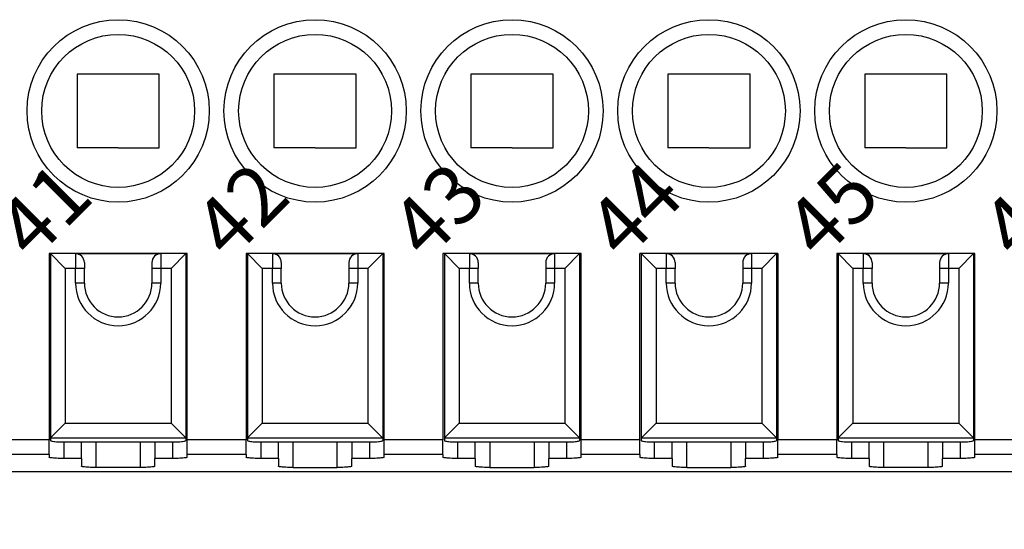
# Model space of a CAD drawing. Units: millimetres. Extents: x 0 to 220, y 0 to 297.
# Drawn here: x 68 to 102, y 80 to 97 of the extents above; entities that cross this region are included whole.
import ezdxf

# ---------------------------------------------------------------- set-up
doc = ezdxf.new("R2010")
doc.units = ezdxf.units.MM
doc.layers.add('1', color=7, linetype='Continuous')
doc.styles.add('CONVERTER_14', font='ARIAL.TTF', dxfattribs={"width": 0.96})
doc.styles.add('CONVERTER_15', font='simplex.shx', dxfattribs={"width": 0.95})
doc.dimstyles.new('ME10_DIM_12', dxfattribs={"dimtxt": 3, "dimasz": 3, "dimexe": 1, "dimexo": 0.5, "dimgap": 2, "dimtad": 1, "dimdsep": 46, "dimtxsty": 'CONVERTER_15', "dimsah": 1, "dimcen": 0.09, "dimclrd": 2, "dimclre": 2, "dimclrt": 4, "dimadec": 0, "dimazin": 0, "dimtfac": 1, "dimtdec": 4, "dimtix": 1, "dimtmove": 0, "dimatfit": 3, "dimfxl": 1, "dimtolj": 1, "dimtzin": 0, "dimarcsym": 0})

# ---------------------------------------------------------------- blocks, each defined once
blk = doc.blocks.new('*D5')
at = {"layer": '1', "color": 2, "linetype": 'Continuous'}
for p, q in [((26.618, 84.585), (26.618, 65.297)), ((137.268, 84.585), (137.268, 65.297)), ((26.618, 66.297), (137.268, 66.297))]:
    blk.add_line(p, q, dxfattribs=at)
at = {"layer": '1', "color": 2}
for points in [[(29.618, 66.692), (29.618, 65.902), (26.618, 66.297)], [(134.268, 65.902), (134.268, 66.692), (137.268, 66.297)]]:
    blk.add_solid(points, dxfattribs=at)
at = {"layer": '1', "color": 4, "insert": (77.368, 68.597), "char_height": 3, "attachment_point": 7, "rotation": 0.0001, "line_spacing_factor": 0.60024, "style": 'CONVERTER_15'}
blk.add_mtext('110,5', dxfattribs=at)

msp = doc.modelspace()

# ---------------------------------------------------------------- linework, layer by layer
at = {"color": 7, "linetype": 'Continuous'}
for p, q in [((71.768, 95.085), (70.368, 95.085)), ((70.368, 95.085), (70.368, 92.585)), ((73.168, 95.085), (71.768, 95.085)), ((73.168, 92.585), (73.168, 95.085)), ((78.468, 95.085), (77.068, 95.085)), ((77.068, 95.085), (77.068, 92.585)), ((79.868, 95.085), (78.468, 95.085)), ((79.868, 92.585), (79.868, 95.085)), ((85.168, 95.085), (83.768, 95.085)), ((83.768, 95.085), (83.768, 92.585)), ((86.568, 95.085), (85.168, 95.085)), ((86.568, 92.585), (86.568, 95.085)), ((91.868, 95.085), (90.468, 95.085)), ((90.468, 95.085), (90.468, 92.585)), ((93.268, 95.085), (91.868, 95.085)), ((93.268, 92.585), (93.268, 95.085)), ((98.568, 95.085), (97.168, 95.085)), ((97.168, 95.085), (97.168, 92.585)), ((99.968, 95.085), (98.568, 95.085)), ((99.968, 92.585), (99.968, 95.085)), ((71.768, 92.585), (70.368, 92.585)), ((71.768, 92.585), (73.168, 92.585)), ((78.468, 92.585), (77.068, 92.585)), ((78.468, 92.585), (79.868, 92.585)), ((85.168, 92.585), (83.768, 92.585)), ((85.168, 92.585), (86.568, 92.585)), ((91.868, 92.585), (90.468, 92.585)), ((91.868, 92.585), (93.268, 92.585)), ((98.568, 92.585), (97.168, 92.585)), ((98.568, 92.585), (99.968, 92.585)), ((69.418, 88.985), (69.418, 82.656)), ((69.468, 88.985), (69.418, 88.985)), ((69.468, 88.985), (69.468, 82.717)), ((69.968, 88.485), (69.468, 88.985)), ((70.318, 88.985), (69.468, 88.985)), ((70.318, 88.985), (69.468, 88.985)), ((70.318, 88.985), (73.218, 88.985)), ((70.318, 88.985), (73.218, 88.985)), ((70.318, 88.985), (70.318, 88.485)), ((70.318, 88.985), (73.218, 88.985)), ((70.318, 88.985), (73.218, 88.985)), ((73.218, 88.985), (70.318, 88.985)), ((73.218, 88.985), (70.318, 88.985)), ((74.068, 88.985), (73.218, 88.985)), ((74.068, 88.985), (73.218, 88.985)), ((73.218, 88.985), (73.218, 88.485)), ((73.218, 88.985), (73.218, 88.485)), ((74.068, 88.985), (73.568, 88.485)), ((74.118, 88.985), (74.068, 88.985)), ((74.068, 88.985), (74.068, 82.717)), ((74.118, 82.656), (74.118, 88.985)), ((76.168, 88.985), (76.118, 88.985)), ((76.118, 88.985), (76.118, 82.656)), ((76.168, 88.985), (76.168, 82.717)), ((76.668, 88.485), (76.168, 88.985)), ((77.018, 88.985), (76.168, 88.985)), ((77.018, 88.985), (76.168, 88.985)), ((77.018, 88.985), (79.918, 88.985)), ((77.018, 88.985), (79.918, 88.985)), ((77.018, 88.985), (77.018, 88.485)), ((77.018, 88.985), (79.918, 88.985)), ((77.018, 88.985), (79.918, 88.985)), ((79.918, 88.985), (77.018, 88.985)), ((79.918, 88.985), (77.018, 88.985)), ((80.768, 88.985), (79.918, 88.985)), ((80.768, 88.985), (79.918, 88.985)), ((79.918, 88.985), (79.918, 88.485)), ((79.918, 88.985), (79.918, 88.485)), ((80.768, 88.985), (80.268, 88.485)), ((80.818, 88.985), (80.768, 88.985)), ((80.768, 88.985), (80.768, 82.717)), ((80.818, 82.656), (80.818, 88.985)), ((82.868, 88.985), (82.818, 88.985)), ((82.818, 88.985), (82.818, 82.656)), ((82.868, 88.985), (82.868, 82.717)), ((83.368, 88.485), (82.868, 88.985)), ((83.718, 88.985), (82.868, 88.985)), ((83.718, 88.985), (82.868, 88.985)), ((83.718, 88.985), (86.618, 88.985)), ((83.718, 88.985), (86.618, 88.985)), ((83.718, 88.985), (83.718, 88.485)), ((83.718, 88.985), (86.618, 88.985)), ((83.718, 88.985), (86.618, 88.985)), ((86.618, 88.985), (83.718, 88.985)), ((86.618, 88.985), (83.718, 88.985)), ((87.468, 88.985), (86.618, 88.985)), ((87.468, 88.985), (86.618, 88.985)), ((86.618, 88.985), (86.618, 88.485)), ((86.618, 88.985), (86.618, 88.485)), ((87.468, 88.985), (86.968, 88.485)), ((87.518, 88.985), (87.468, 88.985)), ((87.468, 88.985), (87.468, 82.717)), ((87.518, 82.656), (87.518, 88.985)), ((89.568, 88.985), (89.518, 88.985)), ((89.518, 84.085), (89.518, 88.985)), ((89.568, 88.985), (89.568, 82.717)), ((90.068, 88.485), (89.568, 88.985)), ((90.418, 88.985), (89.568, 88.985)), ((90.418, 88.985), (89.568, 88.985)), ((90.418, 88.985), (93.318, 88.985)), ((90.418, 88.985), (93.318, 88.985)), ((90.418, 88.985), (90.418, 88.485)), ((90.418, 88.985), (93.318, 88.985)), ((90.418, 88.985), (93.318, 88.985)), ((93.318, 88.985), (90.418, 88.985)), ((93.318, 88.985), (90.418, 88.985)), ((94.168, 88.985), (93.318, 88.985)), ((94.168, 88.985), (93.318, 88.985)), ((93.318, 88.985), (93.318, 88.485)), ((93.318, 88.985), (93.318, 88.485)), ((94.168, 88.985), (93.668, 88.485)), ((94.218, 88.985), (94.168, 88.985)), ((94.168, 88.985), (94.168, 82.717)), ((94.218, 88.985), (94.218, 82.656)), ((96.268, 88.985), (96.218, 88.985)), ((96.218, 88.985), (96.218, 82.656)), ((97.118, 88.985), (96.268, 88.985)), ((97.118, 88.985), (96.268, 88.985)), ((96.768, 88.485), (96.268, 88.985)), ((96.268, 88.985), (96.268, 82.717)), ((100.018, 88.985), (97.118, 88.985)), ((100.018, 88.985), (97.118, 88.985)), ((97.118, 88.985), (100.018, 88.985)), ((97.118, 88.985), (100.018, 88.985)), ((97.118, 88.985), (97.118, 88.485)), ((97.118, 88.985), (100.018, 88.985)), ((97.118, 88.985), (100.018, 88.985)), ((100.018, 88.985), (100.018, 88.485)), ((100.018, 88.985), (100.018, 88.485)), ((100.868, 88.985), (100.018, 88.985)), ((100.868, 88.985), (100.018, 88.985)), ((100.868, 88.985), (100.368, 88.485)), ((100.868, 88.985), (100.868, 82.717)), ((100.918, 88.985), (100.868, 88.985)), ((100.918, 82.656), (100.918, 88.985)), ((69.968, 88.485), (69.968, 83.218)), ((70.318, 88.485), (69.968, 88.485)), ((70.618, 88.485), (70.318, 88.485)), ((70.318, 87.985), (70.318, 88.485)), ((70.618, 88.485), (70.318, 88.485)), ((70.618, 88.485), (70.318, 88.485)), ((70.618, 88.685), (70.618, 88.485)), ((70.618, 87.985), (70.618, 88.485)), ((72.918, 88.685), (72.918, 88.485)), ((73.218, 88.485), (72.918, 88.485)), ((72.918, 88.485), (72.918, 87.985)), ((73.218, 88.485), (72.918, 88.485)), ((73.218, 88.485), (72.918, 88.485)), ((73.568, 88.485), (73.218, 88.485)), ((73.218, 88.485), (73.218, 88.324)), ((73.218, 88.485), (73.218, 88.324)), ((73.568, 88.485), (73.568, 83.218)), ((76.668, 88.485), (76.668, 83.218)), ((77.018, 88.485), (76.668, 88.485)), ((77.318, 88.485), (77.018, 88.485)), ((77.018, 87.985), (77.018, 88.485)), ((77.318, 88.485), (77.018, 88.485)), ((77.318, 88.485), (77.018, 88.485)), ((77.318, 88.685), (77.318, 88.485)), ((77.318, 87.985), (77.318, 88.485)), ((79.618, 88.685), (79.618, 88.485)), ((79.918, 88.485), (79.618, 88.485)), ((79.618, 88.485), (79.618, 87.985)), ((79.918, 88.485), (79.618, 88.485)), ((79.918, 88.485), (79.618, 88.485)), ((80.268, 88.485), (79.918, 88.485)), ((79.918, 88.485), (79.918, 88.324)), ((79.918, 88.485), (79.918, 88.324)), ((80.268, 88.485), (80.268, 83.218)), ((83.368, 88.485), (83.368, 83.218)), ((83.718, 88.485), (83.368, 88.485)), ((84.018, 88.485), (83.718, 88.485)), ((83.718, 87.985), (83.718, 88.485)), ((84.018, 88.485), (83.718, 88.485)), ((84.018, 88.485), (83.718, 88.485)), ((84.018, 88.685), (84.018, 88.485)), ((84.018, 87.985), (84.018, 88.485)), ((86.318, 88.685), (86.318, 88.485)), ((86.618, 88.485), (86.318, 88.485)), ((86.318, 88.485), (86.318, 87.985)), ((86.618, 88.485), (86.318, 88.485)), ((86.618, 88.485), (86.318, 88.485)), ((86.968, 88.485), (86.618, 88.485)), ((86.618, 88.485), (86.618, 88.324)), ((86.618, 88.485), (86.618, 88.324)), ((86.968, 88.485), (86.968, 83.218)), ((90.068, 88.485), (90.068, 83.218)), ((90.418, 88.485), (90.068, 88.485)), ((90.718, 88.485), (90.418, 88.485)), ((90.418, 87.985), (90.418, 88.485)), ((90.718, 88.485), (90.418, 88.485)), ((90.718, 88.485), (90.418, 88.485)), ((90.718, 88.685), (90.718, 88.485)), ((90.718, 87.985), (90.718, 88.485)), ((93.018, 88.685), (93.018, 88.485)), ((93.318, 88.485), (93.018, 88.485)), ((93.018, 88.485), (93.018, 87.985)), ((93.318, 88.485), (93.018, 88.485)), ((93.318, 88.485), (93.018, 88.485)), ((93.668, 88.485), (93.318, 88.485)), ((93.318, 88.485), (93.318, 88.324)), ((93.318, 88.485), (93.318, 88.324)), ((93.668, 88.485), (93.668, 83.218)), ((97.118, 88.485), (96.768, 88.485)), ((96.768, 88.485), (96.768, 83.218)), ((97.418, 88.485), (97.118, 88.485)), ((97.418, 88.485), (97.118, 88.485)), ((97.118, 87.985), (97.118, 88.485)), ((97.418, 88.485), (97.118, 88.485)), ((97.418, 88.685), (97.418, 88.485)), ((97.418, 87.985), (97.418, 88.485)), ((99.718, 88.685), (99.718, 88.485)), ((100.018, 88.485), (99.718, 88.485)), ((100.018, 88.485), (99.718, 88.485)), ((99.718, 88.485), (99.718, 87.985)), ((100.018, 88.485), (99.718, 88.485)), ((100.018, 88.485), (100.018, 88.324)), ((100.018, 88.485), (100.018, 88.324)), ((100.368, 88.485), (100.018, 88.485)), ((100.368, 88.485), (100.368, 83.218)), ((73.218, 88.324), (73.218, 88.183)), ((73.218, 88.324), (73.218, 88.183)), ((73.218, 88.183), (73.218, 87.985)), ((79.918, 88.324), (79.918, 88.183)), ((79.918, 88.324), (79.918, 88.183)), ((79.918, 88.183), (79.918, 87.985)), ((86.618, 88.324), (86.618, 88.183)), ((86.618, 88.324), (86.618, 88.183)), ((86.618, 88.183), (86.618, 87.985)), ((93.318, 88.324), (93.318, 88.183)), ((93.318, 88.324), (93.318, 88.183)), ((93.318, 88.183), (93.318, 87.985)), ((100.018, 88.324), (100.018, 88.183)), ((100.018, 88.324), (100.018, 88.183)), ((100.018, 88.183), (100.018, 87.985)), ((70.618, 87.985), (70.318, 87.985)), ((73.218, 87.985), (72.918, 87.985)), ((77.318, 87.985), (77.018, 87.985)), ((79.918, 87.985), (79.618, 87.985)), ((84.018, 87.985), (83.718, 87.985)), ((86.618, 87.985), (86.318, 87.985)), ((90.718, 87.985), (90.418, 87.985)), ((93.318, 87.985), (93.018, 87.985)), ((97.418, 87.985), (97.118, 87.985)), ((100.018, 87.985), (99.718, 87.985)), ((89.518, 82.656), (89.518, 84.085)), ((69.968, 83.218), (69.47, 82.72)), ((69.968, 83.218), (73.568, 83.218)), ((74.066, 82.72), (73.568, 83.218)), ((76.668, 83.218), (76.17, 82.72)), ((76.668, 83.218), (80.268, 83.218)), ((80.766, 82.72), (80.268, 83.218)), ((83.368, 83.218), (82.87, 82.72)), ((83.368, 83.218), (86.968, 83.218)), ((87.466, 82.72), (86.968, 83.218)), ((90.068, 83.218), (89.57, 82.72)), ((90.068, 83.218), (93.668, 83.218)), ((94.166, 82.72), (93.668, 83.218)), ((96.768, 83.218), (96.27, 82.72)), ((96.768, 83.218), (100.368, 83.218)), ((100.866, 82.72), (100.368, 83.218)), ((69.418, 82.656), (67.418, 82.656)), ((69.418, 82.158), (69.418, 82.656)), ((69.468, 82.717), (69.468, 82.629)), ((69.47, 82.72), (74.066, 82.72)), ((69.918, 82.586), (69.918, 82.023)), ((69.968, 82.585), (73.568, 82.585)), ((70.518, 82.023), (70.518, 82.585)), ((71.018, 81.717), (71.018, 82.585)), ((72.518, 82.585), (72.518, 81.717)), ((73.018, 82.585), (73.018, 82.023)), ((73.618, 82.586), (73.618, 82.023)), ((74.068, 82.717), (74.068, 82.629)), ((76.118, 82.656), (74.118, 82.656)), ((74.118, 82.158), (74.118, 82.656)), ((76.118, 82.158), (76.118, 82.656)), ((76.168, 82.717), (76.168, 82.629)), ((76.17, 82.72), (80.766, 82.72)), ((76.618, 82.586), (76.618, 82.023)), ((76.668, 82.585), (80.268, 82.585)), ((77.218, 82.023), (77.218, 82.585)), ((77.718, 81.717), (77.718, 82.585)), ((79.218, 81.717), (79.218, 82.585)), ((79.718, 82.585), (79.718, 82.023)), ((80.318, 82.586), (80.318, 82.023)), ((80.768, 82.717), (80.768, 82.629)), ((80.818, 82.158), (80.818, 82.656)), ((82.818, 82.656), (80.818, 82.656)), ((82.818, 82.158), (82.818, 82.656)), ((82.868, 82.717), (82.868, 82.629)), ((82.87, 82.72), (87.466, 82.72)), ((83.318, 82.586), (83.318, 82.023)), ((83.368, 82.585), (86.968, 82.585)), ((83.918, 82.023), (83.918, 82.585)), ((84.418, 82.585), (84.418, 81.717)), ((85.918, 82.585), (85.918, 81.717)), ((86.418, 82.585), (86.418, 82.023)), ((87.018, 82.586), (87.018, 82.023)), ((87.468, 82.717), (87.468, 82.629)), ((87.518, 82.158), (87.518, 82.656)), ((89.518, 82.656), (87.518, 82.656)), ((89.518, 82.158), (89.518, 82.656)), ((89.568, 82.717), (89.568, 82.629)), ((89.57, 82.72), (94.166, 82.72)), ((90.018, 82.023), (90.018, 82.586)), ((90.068, 82.585), (93.668, 82.585)), ((90.618, 82.023), (90.618, 82.585)), ((91.118, 81.717), (91.118, 82.585)), ((92.618, 82.585), (92.618, 81.717)), ((93.118, 82.585), (93.118, 82.023)), ((93.718, 82.586), (93.718, 82.023)), ((94.168, 82.717), (94.168, 82.629)), ((94.218, 82.158), (94.218, 82.656)), ((96.218, 82.656), (94.218, 82.656)), ((96.218, 82.158), (96.218, 82.656)), ((96.268, 82.717), (96.268, 82.629)), ((96.27, 82.72), (100.866, 82.72)), ((96.718, 82.586), (96.718, 82.023)), ((96.768, 82.585), (100.368, 82.585)), ((97.318, 82.023), (97.318, 82.585)), ((97.818, 81.717), (97.818, 82.585)), ((99.318, 82.585), (99.318, 81.717)), ((99.818, 82.585), (99.818, 82.023)), ((100.418, 82.586), (100.418, 82.023)), ((100.868, 82.717), (100.868, 82.629)), ((100.918, 82.158), (100.918, 82.656)), ((102.918, 82.656), (100.918, 82.656)), ((69.418, 82.158), (67.418, 82.158)), ((69.418, 82.158), (69.418, 82.066)), ((74.118, 82.066), (74.118, 82.158)), ((76.118, 82.158), (74.118, 82.158)), ((76.118, 82.158), (76.118, 82.066)), ((80.818, 82.066), (80.818, 82.158)), ((82.818, 82.158), (80.818, 82.158)), ((82.818, 82.158), (82.818, 82.066)), ((87.518, 82.066), (87.518, 82.158)), ((89.518, 82.158), (87.518, 82.158)), ((89.518, 82.158), (89.518, 82.066)), ((94.218, 82.066), (94.218, 82.158)), ((96.218, 82.158), (94.218, 82.158)), ((96.218, 82.158), (96.218, 82.066)), ((102.918, 82.158), (100.918, 82.158)), ((100.918, 82.066), (100.918, 82.158)), ((70.518, 82.023), (69.918, 82.023)), ((70.518, 82.023), (70.518, 81.76)), ((73.618, 82.023), (73.018, 82.023)), ((73.018, 81.76), (73.018, 82.023)), ((77.218, 82.023), (76.618, 82.023)), ((77.218, 82.023), (77.218, 81.76)), ((79.718, 81.76), (79.718, 82.023)), ((80.318, 82.023), (79.718, 82.023)), ((83.918, 82.023), (83.318, 82.023)), ((83.918, 82.023), (83.918, 81.76)), ((86.418, 81.76), (86.418, 82.023)), ((87.018, 82.023), (86.418, 82.023)), ((90.618, 82.023), (90.018, 82.023)), ((90.618, 82.023), (90.618, 81.76)), ((93.718, 82.023), (93.118, 82.023)), ((93.118, 81.76), (93.118, 82.023)), ((97.318, 82.023), (96.718, 82.023)), ((97.318, 82.023), (97.318, 81.76)), ((99.818, 81.76), (99.818, 82.023)), ((100.418, 82.023), (99.818, 82.023)), ((37.532, 81.585), (126.104, 81.585)), ((72.518, 81.717), (71.018, 81.717)), ((77.718, 81.717), (79.218, 81.717)), ((84.418, 81.717), (85.918, 81.717)), ((91.118, 81.717), (92.618, 81.717)), ((99.318, 81.717), (97.818, 81.717))]:
    msp.add_line(p, q, dxfattribs=at)
for centre, radius in [((71.768, 93.835), 3.1), ((78.468, 93.835), 3.1), ((85.168, 93.835), 3.1), ((91.868, 93.835), 3.1), ((98.568, 93.835), 3.1), ((71.768, 93.835), 2.6), ((78.468, 93.835), 2.6), ((85.168, 93.835), 2.6), ((91.868, 93.835), 2.6), ((98.568, 93.835), 2.6)]:
    msp.add_circle(centre, radius, dxfattribs=at)
for centre, radius, start, end in [((70.318, 88.685), 0.3, 0, 90), ((73.218, 88.685), 0.3, 90, 180), ((77.018, 88.685), 0.3, 0, 90), ((79.918, 88.685), 0.3, 90, 180), ((83.718, 88.685), 0.3, 0, 90), ((86.618, 88.685), 0.3, 90, 180), ((90.418, 88.685), 0.3, 0, 90), ((93.318, 88.685), 0.3, 90, 180), ((97.118, 88.685), 0.3, 0, 90), ((100.018, 88.685), 0.3, 90, 180), ((71.768, 87.985), 1.45, 180, 0), ((71.768, 87.985), 1.15, 180, 0), ((78.468, 87.985), 1.45, 180, 0), ((78.468, 87.985), 1.15, 180, 0), ((85.168, 87.985), 1.45, 180, 0), ((85.168, 87.985), 1.15, 180, 0), ((91.868, 87.985), 1.45, 180, 0), ((91.868, 87.985), 1.15, 180, 0), ((98.568, 87.985), 1.45, 180, 0), ((98.568, 87.985), 1.15, 180, 0)]:
    msp.add_arc(centre, radius, start, end, dxfattribs=at)
for points, knots in [([(69.47, 82.72), (69.469, 82.72), (69.468, 82.719), (69.468, 82.717), (69.468, 82.717)], [0, 0, 0, 0, 0.00237963, 0.004346179, 0.004346179, 0.004346179, 0.004346179]), ([(69.468, 82.629), (69.473, 82.625), (69.493, 82.611), (69.545, 82.607), (69.622, 82.596), (69.724, 82.591), (69.841, 82.586), (69.925, 82.586), (69.968, 82.585)], [0, 0, 0, 0, 0.0205513, 0.071322, 0.1514795, 0.2555807, 0.375585, 0.5053537, 0.5053537, 0.5053537, 0.5053537]), ([(73.568, 82.585), (73.611, 82.586), (73.694, 82.586), (73.812, 82.591), (73.914, 82.596), (73.99, 82.607), (74.043, 82.611), (74.062, 82.625), (74.068, 82.629)], [0, 0, 0, 0, 0.1297687, 0.249773, 0.3538742, 0.4340317, 0.4848025, 0.5053537, 0.5053537, 0.5053537, 0.5053537]), ([(74.068, 82.717), (74.068, 82.717), (74.068, 82.719), (74.067, 82.72), (74.066, 82.72)], [0, 0, 0, 0, 0.001966548, 0.004346179, 0.004346179, 0.004346179, 0.004346179]), ([(76.17, 82.72), (76.169, 82.72), (76.168, 82.719), (76.168, 82.717), (76.168, 82.717)], [0, 0, 0, 0, 0.00237963, 0.004346179, 0.004346179, 0.004346179, 0.004346179]), ([(76.168, 82.629), (76.173, 82.625), (76.193, 82.611), (76.245, 82.607), (76.322, 82.596), (76.424, 82.591), (76.541, 82.586), (76.625, 82.586), (76.668, 82.585)], [0, 0, 0, 0, 0.0205513, 0.071322, 0.1514795, 0.2555807, 0.375585, 0.5053537, 0.5053537, 0.5053537, 0.5053537]), ([(80.268, 82.585), (80.311, 82.586), (80.394, 82.586), (80.512, 82.591), (80.614, 82.596), (80.69, 82.607), (80.743, 82.611), (80.762, 82.625), (80.768, 82.629)], [0, 0, 0, 0, 0.1297687, 0.249773, 0.3538742, 0.4340317, 0.4848025, 0.5053537, 0.5053537, 0.5053537, 0.5053537]), ([(80.768, 82.717), (80.768, 82.717), (80.768, 82.719), (80.767, 82.72), (80.766, 82.72)], [0, 0, 0, 0, 0.001966548, 0.004346179, 0.004346179, 0.004346179, 0.004346179]), ([(82.87, 82.72), (82.869, 82.72), (82.868, 82.719), (82.868, 82.717), (82.868, 82.717)], [0, 0, 0, 0, 0.00237963, 0.004346179, 0.004346179, 0.004346179, 0.004346179]), ([(82.868, 82.629), (82.873, 82.625), (82.893, 82.611), (82.945, 82.607), (83.022, 82.596), (83.124, 82.591), (83.241, 82.586), (83.325, 82.586), (83.368, 82.585)], [0, 0, 0, 0, 0.0205513, 0.071322, 0.1514795, 0.2555807, 0.375585, 0.5053537, 0.5053537, 0.5053537, 0.5053537]), ([(86.968, 82.585), (87.011, 82.586), (87.094, 82.586), (87.212, 82.591), (87.314, 82.596), (87.39, 82.607), (87.443, 82.611), (87.462, 82.625), (87.468, 82.629)], [0, 0, 0, 0, 0.1297687, 0.249773, 0.3538742, 0.4340317, 0.4848025, 0.5053537, 0.5053537, 0.5053537, 0.5053537]), ([(87.468, 82.717), (87.468, 82.717), (87.468, 82.719), (87.467, 82.72), (87.466, 82.72)], [0, 0, 0, 0, 0.001966548, 0.004346179, 0.004346179, 0.004346179, 0.004346179]), ([(89.57, 82.72), (89.569, 82.72), (89.568, 82.719), (89.568, 82.717), (89.568, 82.717)], [0, 0, 0, 0, 0.00237963, 0.004346179, 0.004346179, 0.004346179, 0.004346179]), ([(89.568, 82.629), (89.573, 82.625), (89.593, 82.611), (89.645, 82.607), (89.722, 82.596), (89.824, 82.591), (89.941, 82.586), (90.025, 82.586), (90.068, 82.585)], [0, 0, 0, 0, 0.0205513, 0.071322, 0.1514795, 0.2555807, 0.375585, 0.5053537, 0.5053537, 0.5053537, 0.5053537]), ([(93.668, 82.585), (93.711, 82.586), (93.794, 82.586), (93.912, 82.591), (94.014, 82.596), (94.09, 82.607), (94.143, 82.611), (94.162, 82.625), (94.168, 82.629)], [0, 0, 0, 0, 0.1297687, 0.249773, 0.3538742, 0.4340317, 0.4848025, 0.5053537, 0.5053537, 0.5053537, 0.5053537]), ([(94.168, 82.717), (94.168, 82.717), (94.168, 82.719), (94.167, 82.72), (94.166, 82.72)], [0, 0, 0, 0, 0.001966548, 0.004346179, 0.004346179, 0.004346179, 0.004346179]), ([(96.27, 82.72), (96.269, 82.72), (96.268, 82.719), (96.268, 82.717), (96.268, 82.717)], [0, 0, 0, 0, 0.00237963, 0.004346179, 0.004346179, 0.004346179, 0.004346179]), ([(96.268, 82.629), (96.273, 82.625), (96.293, 82.611), (96.345, 82.607), (96.422, 82.596), (96.524, 82.591), (96.641, 82.586), (96.725, 82.586), (96.768, 82.585)], [0, 0, 0, 0, 0.0205513, 0.071322, 0.1514795, 0.2555807, 0.375585, 0.5053537, 0.5053537, 0.5053537, 0.5053537]), ([(100.368, 82.585), (100.411, 82.586), (100.494, 82.586), (100.612, 82.591), (100.714, 82.596), (100.79, 82.607), (100.843, 82.611), (100.862, 82.625), (100.868, 82.629)], [0, 0, 0, 0, 0.1297687, 0.249773, 0.3538742, 0.4340317, 0.4848025, 0.5053537, 0.5053537, 0.5053537, 0.5053537]), ([(100.868, 82.717), (100.868, 82.717), (100.868, 82.719), (100.867, 82.72), (100.866, 82.72)], [0, 0, 0, 0, 0.001966548, 0.004346179, 0.004346179, 0.004346179, 0.004346179]), ([(69.918, 82.023), (69.875, 82.023), (69.791, 82.023), (69.674, 82.028), (69.572, 82.033), (69.495, 82.044), (69.443, 82.048), (69.423, 82.062), (69.418, 82.066)], [0, 0, 0, 0, 0.1297687, 0.249773, 0.3538742, 0.4340317, 0.4848025, 0.5053537, 0.5053537, 0.5053537, 0.5053537]), ([(71.018, 81.717), (70.975, 81.717), (70.891, 81.717), (70.774, 81.722), (70.672, 81.727), (70.595, 81.738), (70.543, 81.742), (70.523, 81.756), (70.518, 81.76)], [0, 0, 0, 0, 0.1297687, 0.249773, 0.3538742, 0.4340317, 0.4848025, 0.5053537, 0.5053537, 0.5053537, 0.5053537]), ([(73.018, 81.76), (73.012, 81.756), (72.993, 81.742), (72.94, 81.738), (72.864, 81.727), (72.762, 81.722), (72.644, 81.717), (72.561, 81.717), (72.518, 81.717)], [0, 0, 0, 0, 0.0205513, 0.071322, 0.1514795, 0.2555807, 0.375585, 0.5053537, 0.5053537, 0.5053537, 0.5053537]), ([(74.118, 82.066), (74.112, 82.062), (74.093, 82.048), (74.04, 82.044), (73.964, 82.033), (73.862, 82.028), (73.744, 82.023), (73.661, 82.023), (73.618, 82.023)], [0, 0, 0, 0, 0.0205513, 0.071322, 0.1514795, 0.2555807, 0.375585, 0.5053537, 0.5053537, 0.5053537, 0.5053537]), ([(76.618, 82.023), (76.575, 82.023), (76.491, 82.023), (76.374, 82.028), (76.272, 82.033), (76.195, 82.044), (76.143, 82.048), (76.123, 82.062), (76.118, 82.066)], [0, 0, 0, 0, 0.1297687, 0.249773, 0.3538742, 0.4340317, 0.4848025, 0.5053537, 0.5053537, 0.5053537, 0.5053537]), ([(77.718, 81.717), (77.675, 81.717), (77.591, 81.717), (77.474, 81.722), (77.372, 81.727), (77.295, 81.738), (77.243, 81.742), (77.223, 81.756), (77.218, 81.76)], [0, 0, 0, 0, 0.1297687, 0.249773, 0.3538742, 0.4340317, 0.4848025, 0.5053537, 0.5053537, 0.5053537, 0.5053537]), ([(79.718, 81.76), (79.712, 81.756), (79.693, 81.742), (79.64, 81.738), (79.564, 81.727), (79.462, 81.722), (79.344, 81.717), (79.261, 81.717), (79.218, 81.717)], [0, 0, 0, 0, 0.0205513, 0.071322, 0.1514795, 0.2555807, 0.375585, 0.5053537, 0.5053537, 0.5053537, 0.5053537]), ([(80.818, 82.066), (80.812, 82.062), (80.793, 82.048), (80.74, 82.044), (80.664, 82.033), (80.562, 82.028), (80.444, 82.023), (80.361, 82.023), (80.318, 82.023)], [0, 0, 0, 0, 0.0205513, 0.071322, 0.1514795, 0.2555807, 0.375585, 0.5053537, 0.5053537, 0.5053537, 0.5053537]), ([(83.318, 82.023), (83.275, 82.023), (83.191, 82.023), (83.074, 82.028), (82.972, 82.033), (82.895, 82.044), (82.843, 82.048), (82.823, 82.062), (82.818, 82.066)], [0, 0, 0, 0, 0.1297687, 0.249773, 0.3538742, 0.4340317, 0.4848025, 0.5053537, 0.5053537, 0.5053537, 0.5053537]), ([(84.418, 81.717), (84.375, 81.717), (84.291, 81.717), (84.174, 81.722), (84.072, 81.727), (83.995, 81.738), (83.943, 81.742), (83.923, 81.756), (83.918, 81.76)], [0, 0, 0, 0, 0.1297687, 0.249773, 0.3538742, 0.4340317, 0.4848025, 0.5053537, 0.5053537, 0.5053537, 0.5053537]), ([(86.418, 81.76), (86.412, 81.756), (86.393, 81.742), (86.34, 81.738), (86.264, 81.727), (86.162, 81.722), (86.044, 81.717), (85.961, 81.717), (85.918, 81.717)], [0, 0, 0, 0, 0.0205513, 0.071322, 0.1514795, 0.2555807, 0.375585, 0.5053537, 0.5053537, 0.5053537, 0.5053537]), ([(87.518, 82.066), (87.512, 82.062), (87.493, 82.048), (87.44, 82.044), (87.364, 82.033), (87.262, 82.028), (87.144, 82.023), (87.061, 82.023), (87.018, 82.023)], [0, 0, 0, 0, 0.0205513, 0.071322, 0.1514795, 0.2555807, 0.375585, 0.5053537, 0.5053537, 0.5053537, 0.5053537]), ([(90.018, 82.023), (89.975, 82.023), (89.891, 82.023), (89.774, 82.028), (89.672, 82.033), (89.595, 82.044), (89.543, 82.048), (89.523, 82.062), (89.518, 82.066)], [0, 0, 0, 0, 0.1297687, 0.249773, 0.3538742, 0.4340317, 0.4848025, 0.5053537, 0.5053537, 0.5053537, 0.5053537]), ([(91.118, 81.717), (91.075, 81.717), (90.991, 81.717), (90.874, 81.722), (90.772, 81.727), (90.695, 81.738), (90.643, 81.742), (90.623, 81.756), (90.618, 81.76)], [0, 0, 0, 0, 0.1297687, 0.249773, 0.3538742, 0.4340317, 0.4848025, 0.5053537, 0.5053537, 0.5053537, 0.5053537]), ([(93.118, 81.76), (93.112, 81.756), (93.093, 81.742), (93.04, 81.738), (92.964, 81.727), (92.862, 81.722), (92.744, 81.717), (92.661, 81.717), (92.618, 81.717)], [0, 0, 0, 0, 0.0205513, 0.071322, 0.1514795, 0.2555807, 0.375585, 0.5053537, 0.5053537, 0.5053537, 0.5053537]), ([(94.218, 82.066), (94.212, 82.062), (94.193, 82.048), (94.14, 82.044), (94.064, 82.033), (93.962, 82.028), (93.844, 82.023), (93.761, 82.023), (93.718, 82.023)], [0, 0, 0, 0, 0.0205513, 0.071322, 0.1514795, 0.2555807, 0.375585, 0.5053537, 0.5053537, 0.5053537, 0.5053537]), ([(96.718, 82.023), (96.675, 82.023), (96.591, 82.023), (96.474, 82.028), (96.372, 82.033), (96.295, 82.044), (96.243, 82.048), (96.223, 82.062), (96.218, 82.066)], [0, 0, 0, 0, 0.1297687, 0.249773, 0.3538742, 0.4340317, 0.4848025, 0.5053537, 0.5053537, 0.5053537, 0.5053537]), ([(97.818, 81.717), (97.775, 81.717), (97.691, 81.717), (97.574, 81.722), (97.472, 81.727), (97.395, 81.738), (97.343, 81.742), (97.323, 81.756), (97.318, 81.76)], [0, 0, 0, 0, 0.1297687, 0.249773, 0.3538742, 0.4340317, 0.4848025, 0.5053537, 0.5053537, 0.5053537, 0.5053537]), ([(99.818, 81.76), (99.812, 81.756), (99.793, 81.742), (99.74, 81.738), (99.664, 81.727), (99.562, 81.722), (99.444, 81.717), (99.361, 81.717), (99.318, 81.717)], [0, 0, 0, 0, 0.0205513, 0.071322, 0.1514795, 0.2555807, 0.375585, 0.5053537, 0.5053537, 0.5053537, 0.5053537]), ([(100.918, 82.066), (100.912, 82.062), (100.893, 82.048), (100.84, 82.044), (100.764, 82.033), (100.662, 82.028), (100.544, 82.023), (100.461, 82.023), (100.418, 82.023)], [0, 0, 0, 0, 0.0205513, 0.071322, 0.1514795, 0.2555807, 0.375585, 0.5053537, 0.5053537, 0.5053537, 0.5053537])]:
    msp.add_open_spline(points, degree=3, knots=knots, dxfattribs=at)

# ---------------------------------------------------------------- texts
at = {"color": 7, "char_height": 2, "attachment_point": 5, "rotation": 45, "line_spacing_factor": 1.320528, "style": 'CONVERTER_14'}
for s, insert in [('41', (69.418, 90.285)), ('42', (76.118, 90.285)), ('43', (82.818, 90.285)), ('44', (89.518, 90.285)), ('45', (96.218, 90.285)), ('46', (102.918, 90.285))]:
    msp.add_mtext(s, dxfattribs=dict(at, insert=insert))

# ---------------------------------------------------------------- dimensions: what is measured, and where the dimension line sits
at = {"layer": '1'}
dim = msp.add_linear_dim(base=(26.618, 66.297), p1=(137.268, 85.085), p2=(26.618, 85.085), text='110,5', dimstyle='ME10_DIM_12', dxfattribs=at)
dim.commit()
dim.dimension.update_dxf_attribs({"geometry": '*D5', "text_midpoint": (81.943, 69.947), "text_rotation": 0.0001})

doc.saveas('drawing.dxf')
